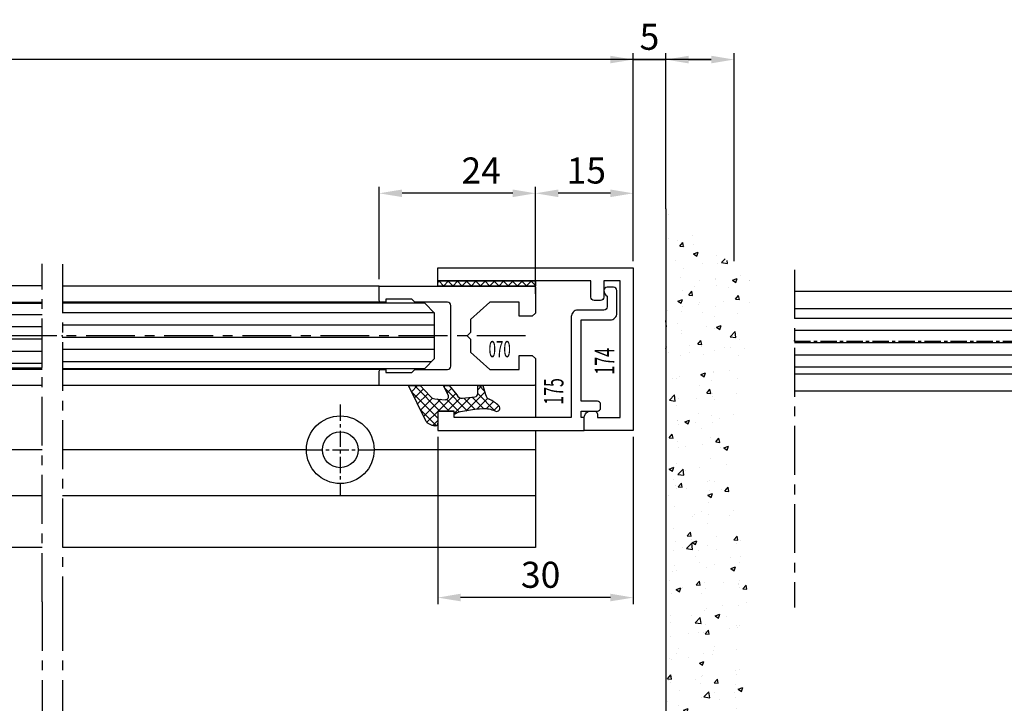
# Model space of a CAD drawing. Units: millimetres. Extents: x 256 to 10662, y -235 to 3244.
# Drawn here: x 10418 to 10569, y 1701 to 1806 of the extents above; entities that cross this region are included whole.
import ezdxf
from ezdxf.enums import TextEntityAlignment as Align

# ---------------------------------------------------------------- set-up
doc = ezdxf.new("R2010")
doc.units = ezdxf.units.MM
doc.linetypes.add('MITTEX2', pattern=[4, 2.5, -0.5, 0.5, -0.5])
for name, color, linetype in [('01_BLOCKFANG', 2, 'Continuous'), ('02_BEMASSUNG', 4, 'Continuous'), ('03_MITTELLINIE', 1, 'MITTEX2'), ('05_SCHRAFFUR', 1, 'Continuous'), ('09_BAU', 7, 'Continuous'), ('11_GLAS', 7, 'Continuous'), ('15_SEITENTEIL', 3, 'Continuous'), ('17_SCHUTZFLUEGEL', 3, 'Continuous'), ('18_HORIZONTALSCHNITT', 3, 'Continuous'), ('325070_MITTELDICHTUNG', 3, 'Continuous'), ('325078_TUERSCHUHPROFIL', 3, 'Continuous'), ('325101_BODENSCHIENE', 3, 'Continuous'), ('325174_ABSCHLUSSPROFIL', 3, 'Continuous'), ('325175_ABDECKPROFIL', 3, 'Continuous'), ('506243_UPROFIL', 3, 'Continuous'), ('NORMTEILE_KS', 8, 'Continuous')]:
    doc.layers.add(name, color=color, linetype=linetype)
doc.dimstyles.new('DORMA', dxfattribs={"dimtxt": 4, "dimasz": 3.5, "dimexe": 1, "dimexo": 1, "dimgap": 1.5, "dimtad": 1, "dimzin": 9, "dimdsep": 46, "dimtxsty": 'Standard', "dimcen": 0.09, "dimclrd": 4, "dimclre": 4, "dimclrt": 4, "dimadec": 0, "dimazin": 0, "dimtp": 0.1, "dimtm": 0.1, "dimtfac": 1, "dimtmove": 0, "dimatfit": 3, "dimfxl": 0, "dimtolj": 1, "dimtzin": 0, "dimarcsym": 0})

# ---------------------------------------------------------------- blocks, each defined once
blk = doc.blocks.new('*X223')
at = {"color": 0}
for p, q in [((332.46, 294.38), (389.62, 294.38)), ((332.44, 292.5), (389.62, 292.5)), ((332.44, 290.62), (389.62, 290.62)), ((332.44, 288.75), (389.62, 288.75)), ((332.93, 286.88), (389.62, 286.88))]:
    blk.add_line(p, q, dxfattribs=at)
blk = doc.blocks.new('GLAS_2')
at = {"layer": '11_GLAS'}
blk.add_lwpolyline([(389.62, 285.86), (333.94, 285.86), (332.44, 287.36), (332.44, 294.36), (333.94, 295.86), (389.62, 295.86)], dxfattribs=at)
at = {"layer": '05_SCHRAFFUR', "linetype": 'Continuous'}
blk.add_blockref('*X223', (0, 0), dxfattribs=at)
blk = doc.blocks.new('325070_MITTELDICHTUNG')
at = {"layer": '325070_MITTELDICHTUNG'}
blk.add_lwpolyline([(10.15, 14), (8.15, 14), (7.65, 13.5), (7.15, 14), (5.15, 14), (2.5, 17), (2.5, 21.5), (4.65, 21.5), (4.65, 23.5), (4.15, 24), (0.3, 24, 0.414214), (0, 23.7), (0, 0), (2.2, 0, 0.414214), (2.5, 0.3), (2.5, 1), (2, 1), (2, 5), (2.41, 5.41, 0.198912), (2.5, 5.62), (2.5, 10.5, -0.414214), (3, 11), (12.3, 11, -0.414214), (12.8, 10.5), (12.8, 5.62, 0.199227), (12.89, 5.41), (13.3, 5), (13.3, 1), (12.8, 1), (12.8, 0.3, 0.414214), (13.1, 0), (15.3, 0), (15.3, 23.7, 0.414214), (15, 24), (11.15, 24), (10.65, 23.5), (10.65, 21.5), (12.8, 21.5), (12.8, 17)], format="xyb", close=True, dxfattribs=at)
blk = doc.blocks.new('506243_U')
at = {"layer": '506243_UPROFIL'}
blk.add_lwpolyline([(16, 28), (16, 0), (18, 0), (18, 30), (-2, 30), (-2, 0), (0, 0), (0, 28)], close=True, dxfattribs=at)
blk = doc.blocks.new('HORIZONTAL_U_ST')
at = {"layer": '01_BLOCKFANG'}
blk.add_point((0.03, 0.09), dxfattribs=at)
at = {"layer": '03_MITTELLINIE', "ltscale": 3}
blk.add_line((0, 10.99), (0, -40.9), dxfattribs=at)
at = {"layer": '03_MITTELLINIE'}
blk.add_line((0, 0), (75.3, 0), dxfattribs=at)
at = {"layer": '15_SEITENTEIL'}
for p in [(0, 0.46), (0, 0)]:
    blk.add_line(p, (0, 0), dxfattribs=at)
at = {"layer": '325078_TUERSCHUHPROFIL'}
for p, q in [((48.68, 7.65), (0, 7.65)), ((48.68, -7.65), (0, -7.65))]:
    blk.add_line(p, q, dxfattribs=at)
at = {"layer": '11_GLAS', "xscale": -1}
blk.add_blockref('GLAS_2', (389.62, -290.86), dxfattribs=at)
at = {"layer": '325070_MITTELDICHTUNG', "xscale": -1, "rotation": 270}
blk.add_blockref('325070_MITTELDICHTUNG', (48.68, -7.65), dxfattribs=at)
at = {"layer": '506243_UPROFIL', "rotation": 270}
blk.add_blockref('506243_U', (57.72, 8.07), dxfattribs=at)
at = {"layer": '325070_MITTELDICHTUNG', "color": 1, "linetype": 'Continuous', "width": 0.6}
for s, p in [('070', (67.18, -2.04)), ('506243', (79.43, -5.63))]:
    blk.add_text(s, height=2.5, dxfattribs=at).set_placement(p, align=Align.MIDDLE_CENTER)
blk = doc.blocks.new('325175_ABDECKPROFIL')
at = {"layer": '325175_ABDECKPROFIL'}
blk.add_lwpolyline([(-18, 5), (-21.5, 5, 0.414214), (-22, 4.5), (-22, 3.5, 0.414225), (-21.5, 3, 0.26794), (-20.63, 3.5), (-19, 3.5, -0.414214), (-18.5, 3), (-18.5, -1, 0.414214), (-17.5, -2), (-2, -2), (-2, -20), (-3, -20), (-3, -22.5), (0, -22.5), (0, 0), (-2, 0), (-2, -0.5), (-3, -0.5), (-3, 2, 0.414214), (-3.5, 2.5), (-4, 2.5, 0.414214), (-4.5, 2), (-4.5, -0.5), (-17, -0.5), (-17, 4, 0.414214)], format="xyb", close=True, dxfattribs=at)
blk = doc.blocks.new('325174_ABSCHLUSSPROFIL')
at = {"layer": '325174_ABSCHLUSSPROFIL'}
blk.add_lwpolyline([(-23, 5.5), (-23, 3), (-20.5, 3, -0.414214), (-20, 2.5), (-20, 1.5, -0.414214), (-20.5, 1), (-23, 1), (-23, -22.5), (-25, -22.5), (-25, 7.5), (0, 7.5), (0, 0), (-2, 0, -0.414214), (-3, 1), (-3, 1.5, -0.414214), (-2.5, 2), (-2, 2), (-2, 5.5)], format="xyb", close=True, dxfattribs=at)
blk = doc.blocks.new('*X222')
at = {"color": 0}
for p, q in [((203.82, 767.26), (204.07, 767.51)), ((203.95, 767.51), (204.75, 766.71)), ((204.68, 766.71), (205.48, 767.51)), ((205.36, 767.51), (206.16, 766.71)), ((206.1, 766.71), (206.9, 767.51)), ((206.78, 767.51), (207.58, 766.71)), ((207.51, 766.71), (208.31, 767.51)), ((208.19, 767.51), (208.99, 766.71)), ((208.93, 766.71), (209.73, 767.51)), ((209.6, 767.51), (210.4, 766.71)), ((210.34, 766.71), (211.14, 767.51)), ((211.02, 767.51), (211.82, 766.71)), ((211.76, 766.71), (212.56, 767.51)), ((212.43, 767.51), (213.23, 766.71)), ((213.17, 766.71), (213.97, 767.51)), ((213.85, 767.51), (214.65, 766.71)), ((214.58, 766.71), (215.38, 767.51)), ((215.26, 767.51), (216.06, 766.71)), ((216, 766.71), (216.8, 767.51)), ((216.68, 767.51), (217.48, 766.71)), ((217.41, 766.71), (218.21, 767.51)), ((218.09, 767.51), (218.82, 766.79)), ((199.77, 750.48), (200.7, 751.41)), ((199.77, 750.48), (203.82, 746.43)), ((200.23, 749.53), (201.59, 750.89)), ((200.25, 751.41), (204.15, 747.51)), ((200.7, 748.59), (202.28, 750.16)), ((203.87, 747.51), (206.57, 750.22)), ((204.78, 751.25), (204.94, 751.41)), ((204.9, 751.01), (208.35, 747.55)), ((205.25, 750.3), (205.93, 750.98)), ((208.11, 747.51), (211.03, 750.43)), ((209.95, 750.76), (210.6, 751.41)), ((209.95, 750.2), (212.64, 747.5)), ((210.15, 751.41), (210.99, 750.57)), ((201.17, 747.64), (203.01, 749.48)), ((201.63, 746.69), (204.26, 749.31)), ((203.71, 749.36), (205.56, 747.51)), ((205.19, 749.3), (207.15, 747.34)), ((205.28, 747.51), (207.27, 749.5)), ((206.32, 747.13), (208.8, 749.61)), ((207.82, 749.49), (209.57, 747.74)), ((209.08, 749.65), (210.88, 747.85)), ((209.79, 747.78), (211.48, 749.47)), ((211.26, 747.83), (212.38, 748.95)), ((201.14, 747.69), (203.56, 745.27)), ((202.14, 745.78), (203.82, 747.46)), ((212.43, 747.59), (213.18, 748.34)), ((203.07, 745.3), (203.82, 746.04))]:
    blk.add_line(p, q, dxfattribs=at)
blk = doc.blocks.new('GUMMIPROFIL')
at = {"layer": 'NORMTEILE_KS'}
for p, q in [((201.91016, 746.1317), (199.30994, 751.4116)), ((199.30994, 751.4116), (201.11311, 751.4116)), ((201.11311, 751.4116), (202.63648, 749.77381)), ((204.69471, 751.4116), (205.56397, 751.4116)), ((205.47578, 749.83802), (204.69471, 751.4116)), ((205.56397, 751.4116), (206.75715, 749.99925)), ((209.94972, 750.19929), (209.94965, 751.4116)), ((209.94965, 751.4116), (210.71204, 751.4116)), ((210.71204, 751.4116), (211.16413, 750.04139)), ((203.33735, 749.39329), (204.93983, 749.25309)), ((207.61274, 749.46586), (209.51173, 749.70314)), ((203.81556, 747.51121), (206.31556, 747.51121)), ((206.31581, 747.51152), (203.81581, 747.51152)), ((203.81581, 747.51152), (203.81581, 745.66829)), ((206.31581, 746.95942), (206.31581, 747.51152)), ((208.55006, 747.58212), (207.3227, 747.38801)), ((209.77741, 747.77623), (208.55006, 747.58212)), ((210.23887, 747.80931), (209.77741, 747.77623)), ((210.70033, 747.84239), (210.23887, 747.80931)), ((203.47242, 745.25969), (203.27241, 745.25969))]:
    blk.add_line(p, q, dxfattribs=at)
blk.add_lwpolyline([(203.81588, 767.51149), (218.81588, 767.51149), (218.81588, 766.7115), (203.81588, 766.7115)], close=True, dxfattribs=at)
for centre, radius, start, end in [((209.44971, 750.19928), 0.50001, 277.1250472, 0.000983), ((203.42448, 750.38949), 1, 218.00091, 265.00121), ((204.98339, 749.75118), 0.49999, 265.00189, 10.00233), ((207.51356, 750.25968), 0.79999, 198.99867, 277.12148), ((212.14896, 750.21501), 1.00001, 189.99785, 244.62078), ((209.1491, 743.89036), 6.00002, 47.72097, 64.62502), ((207.9745, 744.45967), 3, 102.54841, 123.56596), ((210.91808, 743.34767), 4.49999, 67.28035, 92.77361), ((212.84919, 747.95969), 0.5, 247.28053, 47.72128), ((202.76224, 746.45994), 0.91312, 201.06816, 211.71604), ((202.88134, 746.53422), 1.05348, 211.74735, 221.4284), ((203.03899, 746.67348), 1.26383, 221.43278, 230.00817), ((203.21882, 746.88734), 1.54324, 229.99596, 237.50243), ((203.40357, 747.17619), 1.88613, 237.48336, 244.04989), ((203.54299, 745.58227), 0.28605, 347.934393, 17.49952), ((203.57704, 747.53084), 2.28093, 244.0299, 249.81466), ((203.78965, 748.13255), 2.91906, 249.97317, 259.79358), ((203.4728, 745.64297), 0.38329, 269.94349, 294.27024), ((203.4801, 745.62682), 0.36556, 294.267728, 306.821211), ((203.49328, 745.60941), 0.34372, 306.801676, 319.881667), ((203.51125, 745.59431), 0.32025, 319.875717, 333.587285), ((203.5292, 745.58532), 0.30018, 333.600538, 347.916454)]:
    blk.add_arc(centre, radius, start, end, dxfattribs=at)
at = {"layer": '05_SCHRAFFUR', "color": 1, "linetype": 'Continuous'}
blk.add_blockref('*X222', (0, 0), dxfattribs=at)
blk = doc.blocks.new('SEITENTEIL_HS_CLIPS')
at = {"layer": '325078_TUERSCHUHPROFIL'}
for p, q in [((-39, -2.8), (-87.68, -2.8)), ((-38.7, -5.3), (-87.68, -5.3)), ((-38.7, -15.6), (-87.68, -15.6)), ((-39, -18.1), (-87.68, -18.1))]:
    blk.add_line(p, q, dxfattribs=at)
at = {"layer": '325101_BODENSCHIENE'}
blk.add_line((-15, -17.8), (-15, -23), dxfattribs=at)
at = {"layer": '11_GLAS', "xscale": -1}
blk.add_blockref('GLAS_2', (301.94, -301.31), dxfattribs=at)
at = {"layer": '18_HORIZONTALSCHNITT'}
blk.add_blockref('GUMMIPROFIL', (-233.82, -769.51), dxfattribs=at)
at = {"layer": '325070_MITTELDICHTUNG', "xscale": -1, "rotation": 270}
blk.add_blockref('325070_MITTELDICHTUNG', (-39, -18.1), dxfattribs=at)
at = {"layer": '325174_ABSCHLUSSPROFIL', "rotation": 270}
blk.add_blockref('325174_ABSCHLUSSPROFIL', (-7.5, -25), dxfattribs=at)
at = {"layer": '325175_ABDECKPROFIL', "rotation": 270}
blk.add_blockref('325175_ABDECKPROFIL', (-7.5, -25), dxfattribs=at)
at = {"layer": '325070_MITTELDICHTUNG', "color": 1, "linetype": 'Continuous', "width": 0.6}
blk.add_text('070', height=2.5, dxfattribs=at).set_placement((-20.5, -12.49), align=Align.MIDDLE_CENTER)
at = {"layer": '325174_ABSCHLUSSPROFIL', "color": 1, "linetype": 'Continuous', "width": 0.6}
blk.add_text('174', height=3, rotation=90, dxfattribs=at).set_placement((-4.39, -14.36), align=Align.MIDDLE_CENTER)
at = {"layer": '325175_ABDECKPROFIL', "color": 1, "linetype": 'Continuous', "width": 0.6}
blk.add_text('175', height=3, rotation=90, dxfattribs=at).set_placement((-12.2, -18.99), align=Align.MIDDLE_CENTER)
blk = doc.blocks.new('*X225')
at = {"color": 0}
for p, q in [((536.08, 48.75), (727.79, 48.75)), ((536.08, 46.88), (727.79, 46.88)), ((536.08, 45), (727.79, 45)), ((536.08, 43.12), (727.79, 43.12)), ((536.84, 41.25), (727.79, 41.25))]:
    blk.add_line(p, q, dxfattribs=at)
blk = doc.blocks.new('GLAS_5')
at = {"layer": '11_GLAS'}
blk.add_lwpolyline([(727.79, 40.51), (537.58, 40.51), (536.08, 42.01), (536.08, 49.01), (537.58, 50.51), (727.79, 50.51)], dxfattribs=at)
at = {"layer": '05_SCHRAFFUR', "linetype": 'Continuous'}
blk.add_blockref('*X225', (0, 0), dxfattribs=at)
blk = doc.blocks.new('SEITENTEIL_HS')
at = {"layer": '03_MITTELLINIE', "ltscale": 3}
for p, q in [((-159.34, -51.35), (-159.34, 0.55)), ((-156.24, 0.54), (-156.24, -51.35)), ((-356.6, -10.45), (-84.31, -10.45))]:
    blk.add_line(p, q, dxfattribs=at)
at = {"layer": '03_MITTELLINIE'}
for p, q in [((-113.56, -21.06), (-113.56, -34.99)), ((-118.76, -27.99), (-108.36, -27.99))]:
    blk.add_line(p, q, dxfattribs=at)
at = {"layer": '325078_TUERSCHUHPROFIL'}
for p, q in [((-159.34, -2.8), (-338.04, -2.8)), ((-338.34, -5.3), (-159.34, -5.3)), ((-338.34, -15.6), (-159.34, -15.6)), ((-159.34, -18.11), (-338.04, -18.11))]:
    blk.add_line(p, q, dxfattribs=at)
at = {"layer": '325101_BODENSCHIENE'}
for p, q in [((-83.56, -25.04), (-83.56, -42.99)), ((-159.34, -27.99), (-213.63, -27.99)), ((-118.76, -27.99), (-156.24, -27.99)), ((-83.56, -27.99), (-108.36, -27.99)), ((-281.04, -34.99), (-159.34, -34.99)), ((-156.24, -34.99), (-83.56, -34.99)), ((-159.34, -42.98), (-281.04, -42.99)), ((-83.56, -42.99), (-156.24, -42.99))]:
    blk.add_line(p, q, dxfattribs=at)
for radius in [5.2, 2.75]:
    blk.add_circle((-113.56, -27.99), radius, dxfattribs=at)
at = {"layer": '11_GLAS'}
blk.add_blockref('GLAS_5', (-887.12, -55.96), dxfattribs=at)
blk = doc.blocks.new('SCHUTZFLG_HS_LG')
at = {"layer": '03_MITTELLINIE', "ltscale": 3}
for p, q in [((-159.34, 17.86), (-159.34, -16.03)), ((-156.24, 17.86), (-156.24, -16.18))]:
    blk.add_line(p, q, dxfattribs=at)
blk = doc.blocks.new('HORIZONTALSCHNITT')
at = {"layer": '15_SEITENTEIL'}
blk.add_blockref('SEITENTEIL_HS', (1143.13, 202.38), dxfattribs=at)
at = {"layer": '17_SCHUTZFLUEGEL'}
blk.add_blockref('SCHUTZFLG_HS_LG', (1143.13, 133.17), dxfattribs=at)
blk = doc.blocks.new('*D306')
at = {"layer": '02_BEMASSUNG', "color": 4, "lineweight": -2, "ltscale": 10}
for p, q in [((10482.14, 1742.27), (10482.14, 1716.58)), ((10512.14, 1742.27), (10512.14, 1716.58)), ((10508.64, 1717.58), (10485.64, 1717.58))]:
    blk.add_line(p, q, dxfattribs=at)
at = {"layer": '02_BEMASSUNG', "color": 4, "ltscale": 10}
for points in [[(10485.64, 1718.17), (10485.64, 1717), (10482.14, 1717.58)], [(10508.64, 1718.17), (10508.64, 1717), (10512.14, 1717.58)]]:
    blk.add_solid(points, dxfattribs=at)
at = {"layer": 'Defpoints', "color": 0, "ltscale": 10}
for p in [(10482.14, 1743.27), (10512.14, 1743.27), (10482.14, 1717.58)]:
    blk.add_point(p, dxfattribs=at)
at = {"layer": '02_BEMASSUNG', "color": 4, "ltscale": 10, "insert": (10497.93, 1721.08), "char_height": 4, "attachment_point": 5}
blk.add_mtext('\\A1;30', dxfattribs=at)
blk = doc.blocks.new('*D308')
at = {"layer": '02_BEMASSUNG', "color": 4, "lineweight": -2, "ltscale": 10}
for p, q in [((10527.64, 1769.27), (10527.64, 1801.21)), ((10524.14, 1800.21), (9993.8, 1800.21))]:
    blk.add_line(p, q, dxfattribs=at)
at = {"layer": '02_BEMASSUNG', "color": 4, "ltscale": 10}
for points in [[(9993.8, 1800.79), (9993.8, 1799.63), (9990.3, 1800.21)], [(10524.14, 1800.79), (10524.14, 1799.63), (10527.64, 1800.21)]]:
    blk.add_solid(points, dxfattribs=at)
at = {"layer": 'Defpoints', "color": 0, "ltscale": 10}
for p in [(9990.3, 1800.21), (10527.64, 1768.27), (9990.3, 1718.96)]:
    blk.add_point(p, dxfattribs=at)
at = {"layer": '02_BEMASSUNG', "color": 4, "ltscale": 10, "insert": (10118.4, 1803.71), "char_height": 4, "attachment_point": 5}
blk.add_mtext('\\A1;{\\C2;B}', dxfattribs=at)
blk = doc.blocks.new('*D309')
at = {"layer": '02_BEMASSUNG', "color": 4, "lineweight": -2, "ltscale": 10}
for p, q in [((10512.14, 1769.27), (10512.14, 1801.21)), ((10517.14, 1777.27), (10517.14, 1801.21)), ((10508.64, 1800.21), (10505.14, 1800.21)), ((10512.14, 1800.21), (10517.14, 1800.21)), ((10520.64, 1800.21), (10524.14, 1800.21))]:
    blk.add_line(p, q, dxfattribs=at)
at = {"layer": '02_BEMASSUNG', "color": 4, "ltscale": 10}
for points in [[(10508.64, 1800.79), (10508.64, 1799.63), (10512.14, 1800.21)], [(10520.64, 1800.79), (10520.64, 1799.63), (10517.14, 1800.21)]]:
    blk.add_solid(points, dxfattribs=at)
at = {"layer": 'Defpoints', "color": 0, "ltscale": 10}
for p in [(10517.14, 1800.21), (10517.14, 1776.27), (10512.14, 1768.27)]:
    blk.add_point(p, dxfattribs=at)
at = {"layer": '02_BEMASSUNG', "color": 4, "ltscale": 10, "insert": (10514.64, 1803.71), "char_height": 4, "attachment_point": 5}
blk.add_mtext('\\A1;5', dxfattribs=at)
blk = doc.blocks.new('*D310')
at = {"layer": '02_BEMASSUNG', "color": 4, "lineweight": -2, "ltscale": 10}
for p, q in [((10473.14, 1766.47), (10473.14, 1780.67)), ((10497.14, 1764.24), (10497.14, 1780.67)), ((10493.64, 1779.67), (10476.64, 1779.67))]:
    blk.add_line(p, q, dxfattribs=at)
at = {"layer": '02_BEMASSUNG', "color": 4, "ltscale": 10}
for points in [[(10476.64, 1780.25), (10476.64, 1779.09), (10473.14, 1779.67)], [(10493.64, 1780.25), (10493.64, 1779.09), (10497.14, 1779.67)]]:
    blk.add_solid(points, dxfattribs=at)
at = {"layer": 'Defpoints', "color": 0, "ltscale": 10}
for p in [(10473.14, 1779.67), (10473.14, 1765.47), (10497.14, 1763.24)]:
    blk.add_point(p, dxfattribs=at)
at = {"layer": '02_BEMASSUNG', "color": 4, "ltscale": 10, "insert": (10488.8, 1783.17), "char_height": 4, "attachment_point": 5}
blk.add_mtext('\\A1;24', dxfattribs=at)
blk = doc.blocks.new('*D311')
at = {"layer": '02_BEMASSUNG', "color": 4, "lineweight": -2, "ltscale": 10}
for p, q in [((10497.14, 1764.24), (10497.14, 1780.67)), ((10512.14, 1769.27), (10512.14, 1780.67)), ((10508.64, 1779.67), (10500.64, 1779.67))]:
    blk.add_line(p, q, dxfattribs=at)
at = {"layer": '02_BEMASSUNG', "color": 4, "ltscale": 10}
for points in [[(10500.64, 1780.25), (10500.64, 1779.09), (10497.14, 1779.67)], [(10508.64, 1780.25), (10508.64, 1779.09), (10512.14, 1779.67)]]:
    blk.add_solid(points, dxfattribs=at)
at = {"layer": 'Defpoints', "color": 0, "ltscale": 10}
for p in [(10497.14, 1779.67), (10512.14, 1768.27), (10497.14, 1763.24)]:
    blk.add_point(p, dxfattribs=at)
at = {"layer": '02_BEMASSUNG', "color": 4, "ltscale": 10, "insert": (10504.94, 1783.17), "char_height": 4, "attachment_point": 5}
blk.add_mtext('\\A1;15', dxfattribs=at)
blk = doc.blocks.new('*X221')
at = {"color": 0}
for p, q in [((744.55, 205.95), (744.55, 205.95)), ((748.21, 202.84), (748.21, 202.84)), ((744.42, 202.34), (744.42, 202.34)), ((745.82, 201.92), (745.82, 201.92)), ((746.21, 201.13), (746.69, 201.71)), ((746.21, 201.13), (746.81, 201.08)), ((746.81, 201.08), (746.69, 201.71)), ((748.27, 201.39), (748.27, 201.39)), ((746.91, 201.02), (746.91, 201.02)), ((748.34, 199.93), (749.04, 200.2)), ((748.34, 199.93), (748.84, 199.6)), ((748.84, 199.6), (749.04, 200.2)), ((751.89, 199.73), (751.89, 199.73)), ((745.58, 198.89), (745.58, 198.89)), ((749.64, 198.42), (749.64, 198.42)), ((751.98, 198.44), (751.98, 198.44)), ((752.64, 198.61), (753.17, 199.17)), ((752.64, 198.61), (753.53, 198.48)), ((753.53, 198.48), (753.47, 198.92)), ((746.78, 197.69), (746.78, 197.69)), ((755.55, 196.61), (755.55, 196.61)), ((746.32, 196.28), (746.32, 196.28)), ((749.26, 195.78), (749.26, 195.78)), ((751.66, 196.05), (751.66, 196.05)), ((751.76, 196.11), (751.76, 196.11)), ((751.86, 195.11), (751.86, 195.11)), ((754.31, 195.91), (755.01, 196.18)), ((754.31, 195.91), (754.81, 195.57)), ((754.81, 195.57), (755.01, 196.17)), ((756.99, 195.82), (756.99, 195.82)), ((757, 195.83), (757, 195.83)), ((746.66, 194.37), (746.66, 194.37)), ((747.6, 193.61), (748.08, 194.19)), ((747.6, 193.61), (748.19, 193.56)), ((748.19, 193.56), (748.08, 194.19)), ((748.43, 194.94), (748.43, 194.94)), ((753.77, 194.71), (753.77, 194.71)), ((745.91, 192.68), (746.61, 192.95)), ((745.91, 192.68), (746.41, 192.35)), ((746.41, 192.35), (746.61, 192.95)), ((749.13, 192.17), (749.13, 192.17)), ((749.23, 192.45), (749.23, 192.45)), ((752.92, 192.67), (752.92, 192.67)), ((754.77, 192.98), (755.25, 193.56)), ((754.77, 192.98), (755.37, 192.93)), ((755.06, 193.45), (755.06, 193.45)), ((755.37, 192.93), (755.25, 193.56)), ((756.87, 192.49), (756.87, 192.49)), ((744.33, 191.2), (744.33, 191.2)), ((746.54, 191.04), (746.54, 191.04)), ((746.63, 191.84), (746.63, 191.84)), ((749.67, 190.97), (749.67, 190.97)), ((751.73, 191.79), (751.73, 191.79)), ((755.01, 190.74), (755.01, 190.74)), ((744.06, 189.67), (744.07, 189.69)), ((744.18, 188.73), (744.07, 189.68)), ((745.79, 189.25), (745.79, 189.25)), ((751.62, 190.25), (751.62, 190.25)), ((744.06, 188.75), (744.18, 188.74)), ((746.42, 187.71), (746.42, 187.71)), ((746.5, 188.22), (746.5, 188.22)), ((750.29, 188.72), (750.29, 188.72)), ((751.61, 188.46), (751.61, 188.46)), ((751.88, 188.66), (752.58, 188.92)), ((751.88, 188.66), (752.38, 188.32)), ((752.38, 188.32), (752.58, 188.92)), ((753.96, 187.22), (754.74, 188.03)), ((754.85, 187.08), (754.74, 188.03)), ((748.98, 186.09), (749.47, 186.66)), ((748.98, 186.09), (749.58, 186.04)), ((749.58, 186.04), (749.47, 186.66)), ((753.96, 187.22), (754.85, 187.08)), ((755.44, 186.75), (755.44, 186.75)), ((744.06, 185.34), (744.18, 185.7)), ((744.06, 185.65), (744.18, 185.7)), ((744.49, 184.74), (744.49, 184.74)), ((747.66, 184.78), (747.66, 184.78)), ((747.72, 185.86), (747.72, 185.86)), ((749.61, 185.75), (749.61, 185.75)), ((749.83, 184.52), (749.83, 184.52)), ((751.49, 185.13), (751.49, 185.13)), ((753.06, 185.63), (753.06, 185.63)), ((753.98, 185.61), (753.98, 185.61)), ((756.16, 185.46), (756.17, 185.48)), ((756.16, 185.46), (756.17, 185.46)), ((746.3, 184.38), (746.3, 184.38)), ((755.17, 184.29), (755.17, 184.29)), ((749.45, 181.4), (750.15, 181.67)), ((749.94, 181.07), (750.15, 181.67)), ((751.34, 181.67), (751.34, 181.67)), ((751.37, 181.8), (751.37, 181.8)), ((753.85, 181.99), (753.85, 181.99)), ((745.03, 180.83), (745.03, 180.83)), ((745.73, 180.78), (745.73, 180.78)), ((746.18, 181.05), (746.18, 181.05)), ((749.45, 181.4), (749.94, 181.07)), ((751.07, 180.55), (751.07, 180.55)), ((755.03, 180.79), (755.03, 180.79)), ((749.2, 179.79), (749.2, 179.79)), ((750.37, 178.57), (750.85, 179.14)), ((750.37, 178.57), (750.97, 178.52)), ((750.97, 178.52), (750.85, 179.14)), ((751.25, 178.47), (751.25, 178.47)), ((755, 178.55), (755, 178.55)), ((744.62, 177.48), (745.39, 178.29)), ((744.62, 177.48), (745.5, 177.34)), ((745.5, 177.34), (745.39, 178.29)), ((746.05, 177.72), (746.05, 177.72)), ((748.71, 177.72), (748.71, 177.72)), ((751.22, 178.05), (751.22, 178.05)), ((751.59, 177.59), (751.59, 177.59)), ((745.76, 176.59), (745.76, 176.59)), ((749.12, 175.44), (749.12, 175.44)), ((745.89, 174.32), (745.89, 174.32)), ((745.93, 174.39), (745.93, 174.39)), ((747.01, 174.15), (747.71, 174.42)), ((747.01, 174.15), (747.51, 173.82)), ((747.51, 173.82), (747.71, 174.42)), ((748.59, 174.11), (748.59, 174.11)), ((751.13, 175.14), (751.13, 175.14)), ((751.23, 174.1), (751.23, 174.1)), ((752.37, 174.61), (752.37, 174.61)), ((754.46, 175.22), (754.46, 175.22)), ((746.08, 173.78), (746.08, 173.78)), ((749.58, 173.09), (749.58, 173.09)), ((744.59, 171.67), (745.07, 172.25)), ((744.59, 171.67), (745.18, 171.62)), ((745.18, 171.62), (745.07, 172.25)), ((745.81, 171.06), (745.81, 171.06)), ((751, 171.81), (751, 171.81)), ((751.76, 171.05), (752.24, 171.62)), ((751.76, 171.05), (752.36, 170.99)), ((752.36, 170.99), (752.24, 171.62)), ((745.96, 170.16), (745.96, 170.16)), ((747.13, 170.36), (747.13, 170.36)), ((749.74, 170.66), (749.74, 170.66)), ((752.47, 170.13), (752.47, 170.13)), ((752.98, 170.13), (753.68, 170.39)), ((752.98, 170.13), (753.48, 169.79)), ((753.48, 169.79), (753.68, 170.39)), ((750.88, 168.48), (750.88, 168.48)), ((744.58, 166.9), (745.28, 167.17)), ((744.58, 166.9), (745.08, 166.57)), ((745.08, 166.56), (745.28, 167.17)), ((745.69, 167.73), (745.69, 167.73)), ((745.94, 166.08), (746.72, 166.89)), ((746.83, 165.94), (746.72, 166.89)), ((747.11, 166.72), (747.11, 166.72)), ((749.17, 167.12), (749.17, 167.12)), ((753.43, 167.55), (753.43, 167.55)), ((745.19, 165.25), (745.19, 165.25)), ((745.94, 166.08), (746.83, 165.94)), ((750.52, 165.02), (750.52, 165.02)), ((750.76, 165.15), (750.76, 165.15)), ((751.56, 164.93), (751.56, 164.93)), ((745.57, 164.4), (745.57, 164.4)), ((745.73, 163.93), (745.73, 163.93)), ((745.97, 164.15), (746.46, 164.73)), ((745.97, 164.15), (746.57, 164.1)), ((746.57, 164.1), (746.46, 164.73)), ((747.3, 163.91), (747.3, 163.91)), ((750.8, 163.6), (750.8, 163.6)), ((752.63, 163.68), (752.63, 163.68)), ((753.15, 163.52), (753.63, 164.1)), ((753.15, 163.52), (753.74, 163.47)), ((753.3, 163.93), (753.3, 163.93)), ((753.74, 163.47), (753.63, 164.1)), ((744.48, 162.77), (744.48, 162.77)), ((750.55, 162.87), (751.25, 163.14)), ((750.55, 162.87), (751.05, 162.54)), ((750.64, 161.83), (750.64, 161.83)), ((751.05, 162.54), (751.25, 163.14)), ((745.45, 161.08), (745.45, 161.08)), ((749.55, 160.43), (749.55, 160.43)), ((754.46, 160.49), (754.46, 160.49)), ((748.17, 159.66), (748.17, 159.66)), ((748.54, 159.94), (748.54, 159.94)), ((750.67, 159.99), (750.67, 159.99)), ((753.87, 159.71), (753.87, 159.71)), ((745.32, 157.75), (745.32, 157.75)), ((750.52, 158.5), (750.52, 158.5)), ((747.36, 156.63), (747.84, 157.2)), ((747.36, 156.63), (747.96, 156.58)), ((747.96, 156.58), (747.84, 157.2)), ((748.04, 156.05), (748.04, 156.05)), ((748.12, 155.62), (748.82, 155.89)), ((748.61, 155.29), (748.82, 155.89)), ((751.83, 156.54), (751.83, 156.54)), ((754.53, 156), (755.02, 156.58)), ((754.53, 156), (755.13, 155.95)), ((755.13, 155.95), (755.02, 156.58)), ((755.53, 155.87), (755.53, 155.87)), ((745.2, 154.42), (745.2, 154.42)), ((745.54, 155.72), (745.54, 155.72)), ((746.59, 154.83), (746.59, 154.83)), ((747.27, 154.68), (748.05, 155.5)), ((747.27, 154.68), (748.16, 154.55)), ((748.16, 154.55), (748.05, 155.5)), ((748.12, 155.62), (748.61, 155.29)), ((749.14, 154.46), (749.14, 154.46)), ((750.4, 155.17), (750.4, 155.17)), ((751.93, 154.6), (751.93, 154.6)), ((754.97, 155.46), (754.97, 155.46)), ((748.7, 153.49), (748.7, 153.49)), ((754.03, 153.26), (754.03, 153.26)), ((755.51, 153.43), (755.51, 153.43)), ((745.41, 152.1), (745.41, 152.1)), ((745.7, 151.26), (745.7, 151.26)), ((749.2, 152.6), (749.2, 152.6)), ((750.28, 151.84), (750.28, 151.84)), ((751.54, 152.27), (751.54, 152.27)), ((754.08, 151.6), (754.78, 151.87)), ((754.08, 151.6), (754.58, 151.26)), ((754.58, 151.26), (754.78, 151.87)), ((755.41, 152.54), (755.41, 152.54)), ((744.6, 149.75), (744.6, 149.75)), ((745.08, 151.09), (745.08, 151.09)), ((755.38, 149.82), (755.38, 149.82)), ((745.68, 148.37), (746.38, 148.64)), ((745.68, 148.37), (746.18, 148.04)), ((746.18, 148.04), (746.38, 148.64)), ((746.57, 148.66), (746.57, 148.66)), ((748.75, 149.11), (749.23, 149.68)), ((748.75, 149.11), (749.35, 149.06)), ((749.35, 149.06), (749.23, 149.68)), ((749.94, 149.52), (749.94, 149.52)), ((750.15, 148.51), (750.15, 148.51)), ((752.88, 149.49), (752.88, 149.49)), ((755.27, 149.3), (755.27, 149.3)), ((755.29, 149.21), (755.29, 149.21)), ((755.35, 148.77), (755.35, 148.77)), ((755.92, 148.48), (756.4, 149.06)), ((755.92, 148.48), (756.52, 148.43)), ((756.52, 148.43), (756.4, 149.05)), ((744.96, 147.76), (744.96, 147.76)), ((749.52, 147.76), (749.52, 147.76)), ((750.03, 145.18), (750.03, 145.18)), ((750.25, 145.54), (750.25, 145.54)), ((752.75, 145.87), (752.75, 145.87)), ((755.17, 145.88), (755.17, 145.88)), ((756.54, 146.37), (756.54, 146.37)), ((744.84, 144.43), (744.84, 144.43)), ((747.99, 144.41), (747.99, 144.41)), ((748.59, 143.29), (749.37, 144.1)), ((749.48, 143.15), (749.37, 144.1)), ((751.65, 144.35), (752.35, 144.61)), ((751.65, 144.35), (752.15, 144.01)), ((752.15, 144.01), (752.35, 144.61)), ((753.33, 144.19), (753.33, 144.19)), ((744.76, 143.29), (744.76, 143.29)), ((748.59, 143.29), (749.48, 143.15)), ((750.1, 143.07), (750.1, 143.07)), ((750.14, 141.59), (750.62, 142.16)), ((750.73, 141.53), (750.62, 142.16)), ((753.91, 142.43), (753.91, 142.43)), ((754.94, 142.8), (754.94, 142.8)), ((755.04, 142.56), (755.04, 142.56)), ((755.44, 142.84), (755.44, 142.84)), ((744.72, 141.1), (744.72, 141.1)), ((747.62, 141.6), (747.62, 141.6)), ((749.11, 141.8), (749.11, 141.8)), ((749.91, 141.85), (749.91, 141.85)), ((750.12, 141.93), (750.12, 141.93)), ((750.14, 141.59), (750.73, 141.53)), ((746, 139.33), (746, 139.33)), ((751.51, 139.6), (751.51, 139.6)), ((754.92, 139.23), (754.92, 139.23)), ((744.6, 137.77), (744.6, 137.77)), ((744.99, 137.66), (744.99, 137.66)), ((745.67, 138.6), (745.67, 138.6)), ((747.49, 137.98), (747.49, 137.98)), ((749.79, 138.52), (749.79, 138.52)), ((751.28, 138.48), (751.28, 138.48)), ((751.34, 139.1), (751.34, 139.1)), ((749.22, 137.09), (749.92, 137.36)), ((749.22, 137.09), (749.72, 136.76)), ((749.72, 136.76), (749.92, 137.36)), ((755.32, 136.1), (755.32, 136.1)), ((744.35, 134.69), (744.83, 135.27)), ((744.35, 134.69), (744.95, 134.64)), ((744.95, 134.64), (744.83, 135.27)), ((749.49, 135.1), (749.49, 135.1)), ((749.67, 135.19), (749.67, 135.19)), ((751.52, 134.06), (752.01, 134.64)), ((752.12, 134.01), (752.01, 134.64)), ((754.8, 135.9), (754.8, 135.9)), ((754.96, 135.37), (754.96, 135.37)), ((744.47, 134.44), (744.47, 134.44)), ((744.86, 134.04), (744.86, 134.04)), ((748.65, 134.54), (748.65, 134.54)), ((749.39, 133.99), (749.39, 133.99)), ((751.52, 134.06), (752.12, 134.01)), ((754.73, 133.77), (754.73, 133.77)), ((755.19, 133.07), (755.89, 133.34)), ((755.68, 132.73), (755.89, 133.34)), ((746.16, 132.88), (746.16, 132.88)), ((749.55, 131.87), (749.55, 131.87)), ((749.92, 131.89), (750.7, 132.7)), ((749.92, 131.89), (750.81, 131.75)), ((750.81, 131.75), (750.7, 132.7)), ((751.5, 132.65), (751.5, 132.65)), ((754.68, 132.57), (754.68, 132.57)), ((754.84, 131.76), (754.84, 131.76)), ((755.19, 133.07), (755.68, 132.73)), ((744.35, 131.12), (744.35, 131.12)), ((746.02, 130.6), (746.02, 130.6)), ((746.78, 129.84), (747.48, 130.11)), ((747.28, 129.51), (747.48, 130.11)), ((752.33, 131.43), (752.33, 131.43)), ((754.91, 130.14), (754.91, 130.14)), ((746.78, 129.84), (747.28, 129.51)), ((747.4, 128.91), (747.4, 128.91)), ((749.08, 129.14), (749.08, 129.14)), ((752.74, 128.68), (752.74, 128.68)), ((754.56, 129.24), (754.56, 129.24)), ((744.23, 127.79), (744.23, 127.79)), ((745.74, 127.17), (746.22, 127.74)), ((745.74, 127.17), (746.34, 127.12)), ((746.34, 127.12), (746.22, 127.74)), ((749.42, 128.54), (749.42, 128.54)), ((749.7, 127.48), (749.7, 127.48)), ((752.21, 127.81), (752.21, 127.81)), ((752.91, 126.54), (753.39, 127.12)), ((753.51, 126.49), (753.39, 127.12)), ((745.64, 125.94), (745.64, 125.94)), ((751.48, 126.94), (751.48, 126.94)), ((752.75, 125.82), (753.45, 126.08)), ((752.75, 125.82), (753.25, 125.48)), ((752.91, 126.54), (753.51, 126.49)), ((753.25, 125.48), (753.45, 126.08)), ((754.44, 125.91), (754.44, 125.91)), ((744.11, 124.46), (744.11, 124.46)), ((749.3, 125.21), (749.3, 125.21)), ((753.36, 124.37), (753.36, 124.37)), ((744.35, 122.59), (745.05, 122.86)), ((744.35, 122.59), (744.85, 122.26)), ((744.85, 122.25), (745.05, 122.86)), ((745.45, 123.8), (745.45, 123.8)), ((747.07, 123.54), (747.07, 123.54)), ((749.58, 123.87), (749.58, 123.87)), ((750.79, 123.57), (750.79, 123.57)), ((754.32, 122.58), (754.32, 122.58)), ((755.3, 123.44), (755.3, 123.44)), ((747.56, 122.46), (747.56, 122.46)), ((749.18, 121.88), (749.18, 121.88)), ((749.46, 122.44), (749.46, 122.44)), ((751.24, 120.5), (752.02, 121.31)), ((752.13, 120.36), (752.02, 121.31)), ((752.9, 122.23), (752.9, 122.23)), ((744.44, 119.59), (744.44, 119.59)), ((746.95, 119.92), (746.95, 119.92)), ((747.13, 119.65), (747.61, 120.22)), ((747.13, 119.65), (747.72, 119.6)), ((747.72, 119.6), (747.61, 120.22)), ((750.73, 120.42), (750.73, 120.42)), ((751.24, 120.5), (752.13, 120.36)), ((754.3, 119.02), (754.78, 119.6)), ((754.9, 118.97), (754.78, 119.59)), ((748.8, 118.49), (748.8, 118.49)), ((749.06, 118.55), (749.06, 118.55)), ((750.32, 118.56), (751.02, 118.83)), ((750.32, 118.56), (750.82, 118.23)), ((750.82, 118.23), (751.02, 118.83)), ((754.14, 118.27), (754.14, 118.27)), ((754.19, 119.25), (754.19, 119.25)), ((754.3, 119.02), (754.9, 118.97)), ((748.1, 116.48), (748.1, 116.48)), ((749.05, 116.47), (749.05, 116.47)), ((754.42, 117.31), (754.42, 117.31)), ((754.88, 117.47), (754.88, 117.47)), ((744.31, 115.98), (744.31, 115.98)), ((748.94, 115.22), (748.94, 115.22)), ((754.07, 115.92), (754.07, 115.92)), ((751.45, 114.28), (751.45, 114.28)), ((754.29, 113.7), (754.29, 113.7)), ((745.47, 112.53), (745.47, 112.53)), ((745.61, 113.28), (745.61, 113.28)), ((746.86, 113.38), (746.86, 113.38)), ((748.51, 112.13), (749, 112.7)), ((748.51, 112.13), (749.11, 112.07)), ((748.96, 112.04), (748.96, 112.04)), ((749.11, 112.07), (749, 112.7)), ((751.79, 113.37), (751.79, 113.37)), ((752.19, 113.16), (752.19, 113.16)), ((753.95, 112.6), (753.95, 112.6)), ((747.89, 111.31), (748.59, 111.58)), ((747.89, 111.31), (748.38, 110.98)), ((748.38, 110.98), (748.59, 111.58)), ((748.82, 111.89), (748.82, 111.89)), ((754.3, 111.81), (754.3, 111.81)), ((755.27, 110.78), (755.27, 110.78)), ((755.69, 111.5), (755.94, 111.8)), ((755.69, 111.5), (755.98, 111.47)), ((749.16, 109.42), (749.16, 109.42)), ((749.43, 109.78), (749.43, 109.78)), ((751.66, 109.75), (751.66, 109.75)), ((752.57, 109.1), (753.35, 109.91)), ((752.57, 109.1), (753.46, 108.96)), ((753.46, 108.96), (753.35, 109.91)), ((753.83, 109.27), (753.83, 109.27)), ((755.45, 110.25), (755.45, 110.25)), ((744.87, 108.3), (744.87, 108.3)), ((748.69, 108.56), (748.69, 108.56)), ((750.2, 108.07), (750.2, 108.07)), ((753.86, 107.29), (754.56, 107.56)), ((754.35, 106.95), (754.56, 107.56)), ((755.54, 107.85), (755.54, 107.85)), ((752.82, 106.31), (752.82, 106.31)), ((753.71, 105.94), (753.71, 105.94)), ((753.86, 107.29), (754.35, 106.95)), ((746.53, 105.48), (746.53, 105.48)), ((748.57, 105.23), (748.57, 105.23)), ((749.03, 105.81), (749.03, 105.81)), ((749.9, 104.6), (750.38, 105.18)), ((749.9, 104.6), (750.5, 104.55)), ((750.5, 104.55), (750.38, 105.18)), ((754.85, 104.81), (754.85, 104.81)), ((745.45, 104.06), (746.15, 104.33)), ((745.45, 104.06), (745.95, 103.73)), ((745.95, 103.73), (746.15, 104.33)), ((748.26, 102.96), (748.26, 102.96)), ((749.02, 103.81), (749.02, 103.81)), ((756.5, 103.19), (756.5, 103.19)), ((745.03, 101.84), (745.03, 101.84)), ((746.4, 101.86), (746.4, 101.86)), ((748.45, 101.9), (748.45, 101.9)), ((750.19, 102.36), (750.19, 102.36)), ((750.37, 101.62), (750.37, 101.62)), ((751.42, 101.61), (751.42, 101.61)), ((753.59, 102.74), (753.59, 102.74)), ((753.59, 102.61), (753.59, 102.61)), ((755.7, 101.39), (755.7, 101.39)), ((745.59, 100.61), (745.59, 100.61)), ((751.42, 100.04), (752.12, 100.3)), ((751.42, 100.04), (751.92, 99.7)), ((751.92, 99.7), (752.12, 100.3)), ((744.11, 99.22), (744.06, 99.71)), ((744.06, 99.23), (744.11, 99.22)), ((747.55, 98.42), (747.55, 98.42)), ((748.33, 98.58), (748.33, 98.58)), ((753.46, 99.28), (753.46, 99.28)), ((753.87, 99.25), (753.87, 99.25)), ((753.9, 97.7), (754.67, 98.51)), ((754.79, 97.56), (754.67, 98.51)), ((756.37, 99.58), (756.37, 99.58)), ((744.12, 97.71), (744.6, 98.28)), ((744.12, 97.71), (744.71, 97.66)), ((744.71, 97.66), (744.6, 98.28)), ((746.27, 97.88), (746.27, 97.88)), ((749.4, 97.11), (749.4, 97.11)), ((751.29, 97.08), (751.77, 97.66)), ((751.29, 97.08), (751.89, 97.03)), ((751.61, 97.65), (751.61, 97.65)), ((751.89, 97.03), (751.77, 97.66)), ((753.9, 97.7), (754.79, 97.56)), ((755.24, 98.11), (755.24, 98.11)), ((756.94, 97.43), (756.94, 97.43)), ((751.24, 95.3), (751.24, 95.3)), ((753.34, 95.95), (753.34, 95.95)), ((753.74, 95.63), (753.74, 95.63)), ((744.92, 94.47), (744.92, 94.47)), ((748.21, 95.25), (748.21, 95.25)), ((744.32, 92.77), (744.32, 92.77)), ((748.99, 92.78), (749.69, 93.05)), ((748.99, 92.78), (749.49, 92.45)), ((749.49, 92.45), (749.69, 93.05)), ((749.66, 92.54), (749.66, 92.54)), ((745.5, 90.19), (745.99, 90.76)), ((746.1, 90.14), (745.99, 90.76)), ((746.43, 91.43), (746.43, 91.43)), ((748.09, 91.92), (748.09, 91.92)), ((748.61, 91.36), (748.61, 91.36)), ((748.99, 91.15), (748.99, 91.15)), ((745.5, 90.19), (746.1, 90.14)), ((744.55, 87.96), (745.33, 88.77)), ((744.55, 87.96), (745.44, 87.82)), ((745.44, 87.82), (745.33, 88.77)), ((745.56, 87.95), (745.56, 87.95))]:
    blk.add_line(p, q, dxfattribs=at)
blk = doc.blocks.new('WAND')
at = {"layer": '09_BAU', "linetype": 'Continuous'}
blk.add_line((744.06, 206.84), (744.06, 85.83), dxfattribs=at)
at = {"layer": '05_SCHRAFFUR', "linetype": 'Continuous'}
blk.add_blockref('*X221', (0, 0), dxfattribs=at)

msp = doc.modelspace()

# ---------------------------------------------------------------- linework, layer by layer
at = {"layer": '01_BLOCKFANG'}
msp.add_point((10424.465, 1757.758), dxfattribs=at)

# ---------------------------------------------------------------- block references
at = {"layer": '09_BAU'}
msp.add_blockref('WAND', (9773.082, 1570.425), dxfattribs=at)
at = {"layer": '15_SEITENTEIL'}
for name, p in [('SEITENTEIL_HS_CLIPS', (10512.138, 1768.23)), ('HORIZONTAL_U_ST', (10536.895, 1756.945))]:
    msp.add_blockref(name, p, dxfattribs=at)
at = {"layer": '18_HORIZONTALSCHNITT'}
msp.add_blockref('HORIZONTALSCHNITT', (9437.584, 1565.889), dxfattribs=at)

# ---------------------------------------------------------------- dimensions: what is measured, and where the dimension line sits
at = {"layer": '02_BEMASSUNG'}
dim = msp.add_linear_dim(base=(9990.305, 1800.21), p1=(10527.645, 1768.27), p2=(9990.305, 1718.964), text='{\\C2;B}', dimstyle='DORMA', override={"dimse2": 1}, dxfattribs=at)
dim.commit()
dim.dimension.update_dxf_attribs({"geometry": '*D308', "text_midpoint": (10118.395, 1800.21), "dimtype": 160})
for base, p1, p2, picture, middle in [((10517.138, 1800.21), (10512.138, 1768.27), (10517.138, 1776.27), '*D309', (10514.638, 1800.21)), ((10473.138, 1779.669), (10497.138, 1763.245), (10473.138, 1765.47), '*D310', (10488.797, 1779.669)), ((10497.138, 1779.669), (10512.138, 1768.27), (10497.138, 1763.245), '*D311', (10504.939, 1779.669))]:
    dim = msp.add_linear_dim(base=base, p1=p1, p2=p2, dimstyle='DORMA', override={"dimdec": 1, "dimtdec": 1}, dxfattribs=at)
    dim.commit()
    dim.dimension.update_dxf_attribs({"geometry": picture, "text_midpoint": middle, "dimtype": 160})
dim = msp.add_linear_dim(base=(10482.138, 1717.584), p1=(10512.138, 1743.27), p2=(10482.138, 1743.27), dimstyle='DORMA', dxfattribs=at)
dim.commit()
dim.dimension.update_dxf_attribs({"geometry": '*D306', "text_midpoint": (10497.928, 1717.584), "dimtype": 160})

doc.saveas('drawing.dxf')
